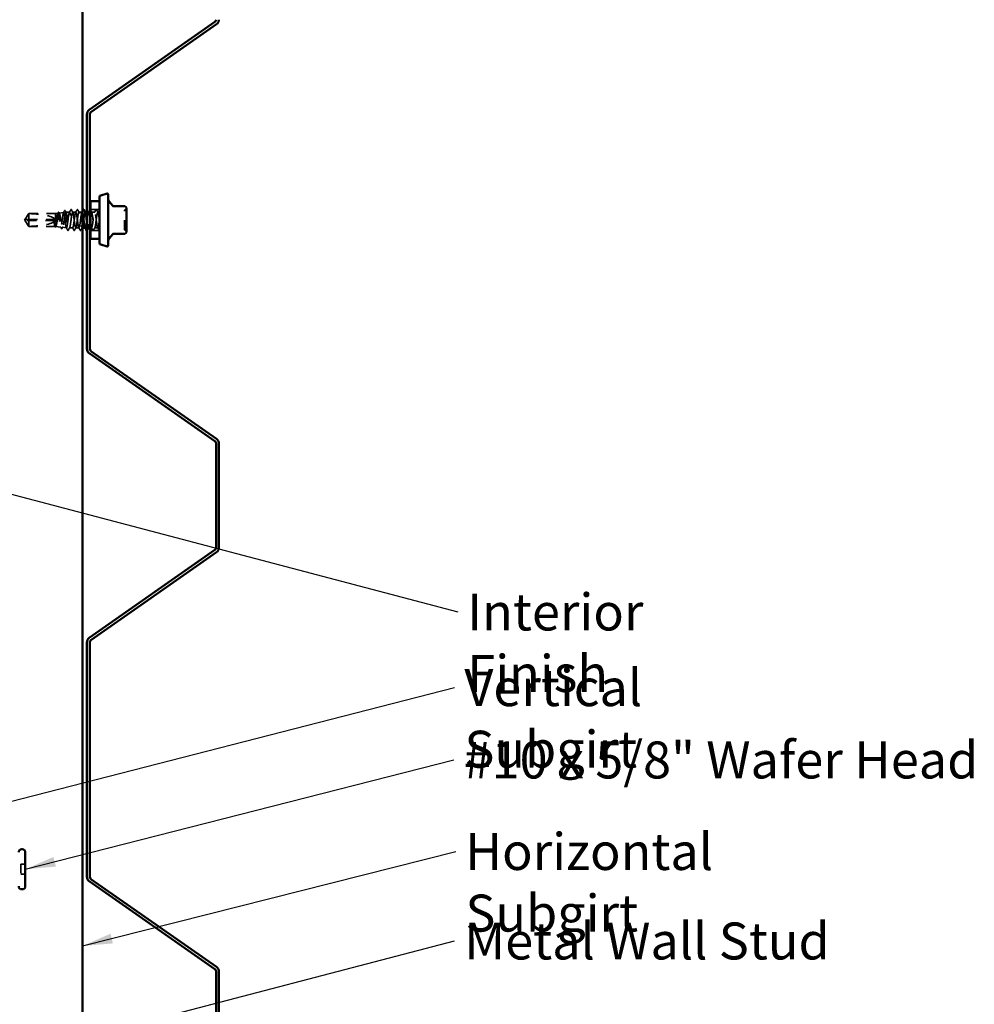
# Model space of a CAD drawing. Units: inches. Extents: x 1 to 58.5, y 1.1 to 37.4.
# Drawn here: x 28.5 to 39.3, y 11.6 to 22.8 of the extents above; entities that cross this region are included whole.
import ezdxf

# ---------------------------------------------------------------- set-up
doc = ezdxf.new("R2010")
doc.units = ezdxf.units.IN
doc.header["$LTSCALE"] = 3.5
doc.header["$MEASUREMENT"] = 0
doc.linetypes.add('DASHED', pattern=[0.2067, 0.1654, -0.0413])
for name, color, linetype, lineweight in [('Hidden (ANSI)', 7, 'DASHED', 35), ('Symbol (ANSI)', 7, 'Continuous', 25), ('Visible (ANSI)', 7, 'Continuous', 50)]:
    doc.layers.add(name, color=color, linetype=linetype, lineweight=lineweight)
doc.styles.add('Note Text (ANSI)', font='tahoma.ttf')
doc.dimstyles.new('Default (ANSI)$7', dxfattribs={"dimscale": 3.5, "dimtxt": 0.12, "dimasz": 0.098425, "dimexe": 0.125, "dimexo": 0.0625, "dimgap": 0.031496, "dimtad": 0, "dimtih": 1, "dimtoh": 1, "dimrnd": 1e-08, "dimzin": 4, "dimdsep": 46, "dimtxsty": 'Note Text (ANSI)', "dimcen": 0.09, "dimdle": 0.393701, "dimclrd": 256, "dimclre": 256, "dimclrt": 256, "dimadec": 0, "dimazin": 1, "dimtfac": 1, "dimtofl": 0, "dimtmove": 0, "dimatfit": 3, "dimfxl": 1, "dimtolj": 1, "dimtzin": 4, "dimlwd": -1, "dimlwe": -1, "dimarcsym": 0})

msp = doc.modelspace()

# ---------------------------------------------------------------- linework, layer by layer
at = {"layer": 'Hidden (ANSI)', "ltscale": 0.041895}
for p, q in [((28.51874, 20.53677), (28.56189, 20.60075)), ((28.51874, 20.51773), (28.56189, 20.45375))]:
    msp.add_line(p, q, dxfattribs=at)
at = {"layer": 'Hidden (ANSI)', "ltscale": 0.005314}
msp.add_line((28.56189, 20.60075), (28.56189, 20.60008), dxfattribs=at)
at = {"layer": 'Hidden (ANSI)', "ltscale": 0.16339}
msp.add_line((28.86232, 20.60075), (28.56189, 20.60075), dxfattribs=at)
at = {"layer": 'Hidden (ANSI)', "ltscale": 0.054593}
msp.add_line((28.56189, 20.60008), (28.56189, 20.53225), dxfattribs=at)
at = {"layer": 'Hidden (ANSI)', "ltscale": 0.015647}
msp.add_line((28.86232, 20.60075), (28.89107, 20.60397), dxfattribs=at)
at = {"layer": 'Hidden (ANSI)', "ltscale": 0.117612}
msp.add_line((28.86232, 20.60075), (28.86232, 20.4552), dxfattribs=at)
at = {"layer": 'Hidden (ANSI)', "ltscale": 0.02841}
msp.add_line((28.90355, 20.60537), (28.95561, 20.6112), dxfattribs=at)
at = {"layer": 'Hidden (ANSI)', "ltscale": 0.0033}
msp.add_line((28.98111, 20.61405), (28.98732, 20.61475), dxfattribs=at)
at = {"layer": 'Hidden (ANSI)', "ltscale": 0.023848}
msp.add_line((28.98732, 20.61475), (28.98732, 20.60391), dxfattribs=at)
at = {"layer": 'Hidden (ANSI)', "ltscale": 0.019336}
msp.add_line((29.02303, 20.61475), (28.98732, 20.61475), dxfattribs=at)
at = {"layer": 'Hidden (ANSI)', "ltscale": 0.122926}
msp.add_line((28.98732, 20.60391), (28.98732, 20.43988), dxfattribs=at)
at = {"layer": 'Hidden (ANSI)', "ltscale": 0.019724}
for p, q in [((29.09446, 20.61475), (29.05803, 20.61475)), ((29.16589, 20.61475), (29.12946, 20.61475)), ((29.30875, 20.61475), (29.27232, 20.61475)), ((29.13018, 20.43975), (29.09375, 20.43975)), ((29.34446, 20.43975), (29.30803, 20.43975))]:
    msp.add_line(p, q, dxfattribs=at)
at = {"layer": 'Hidden (ANSI)', "ltscale": 0.000654453}
for p, q in [((29.20228, 20.61475), (29.20089, 20.61475)), ((29.2016, 20.43975), (29.20022, 20.43975))]:
    msp.add_line(p, q, dxfattribs=at)
at = {"layer": 'Hidden (ANSI)', "ltscale": 0.009151}
msp.add_line((29.23732, 20.61475), (29.22032, 20.61475), dxfattribs=at)
at = {"layer": 'Hidden (ANSI)', "ltscale": 0.05432}
for p, q in [((29.36232, 20.64775), (29.26232, 20.64775)), ((29.36232, 20.40675), (29.26232, 20.40675))]:
    msp.add_line(p, q, dxfattribs=at)
at = {"layer": 'Hidden (ANSI)', "ltscale": 0.010007}
msp.add_line((29.36232, 20.61475), (29.34375, 20.61475), dxfattribs=at)
at = {"layer": 'Hidden (ANSI)', "ltscale": 0.003182}
for q in [(28.51569, 20.53225), (28.51569, 20.52225)]:
    msp.add_line((28.51232, 20.52725), q, dxfattribs=at)
at = {"layer": 'Hidden (ANSI)', "ltscale": 0.000406978}
for p, q in [((28.51705, 20.53225), (28.51705, 20.53318)), ((28.51705, 20.52225), (28.51705, 20.52132))]:
    msp.add_line(p, q, dxfattribs=at)
at = {"layer": 'Hidden (ANSI)', "ltscale": 0.002294}
msp.add_line((28.521, 20.52225), (28.51762, 20.52225), dxfattribs=at)
at = {"layer": 'Hidden (ANSI)', "ltscale": 0.187092}
msp.add_line((28.85732, 20.52225), (28.521, 20.52225), dxfattribs=at)
at = {"layer": 'Hidden (ANSI)', "ltscale": 0.065453}
msp.add_line((28.56189, 20.53225), (28.56189, 20.45375), dxfattribs=at)
at = {"layer": 'Hidden (ANSI)', "ltscale": 0.160669}
msp.add_line((28.85732, 20.53225), (28.56189, 20.53225), dxfattribs=at)
at = {"layer": 'Hidden (ANSI)', "ltscale": 0.161589}
msp.add_line((28.85901, 20.45375), (28.56189, 20.45375), dxfattribs=at)
at = {"layer": 'Hidden (ANSI)', "ltscale": 0.031975}
msp.add_line((28.86477, 20.45347), (28.92334, 20.44691), dxfattribs=at)
at = {"layer": 'Hidden (ANSI)', "ltscale": 0.024535}
msp.add_line((28.94233, 20.44479), (28.98732, 20.43975), dxfattribs=at)
at = {"layer": 'Hidden (ANSI)', "ltscale": 0.00252}
msp.add_line((28.98732, 20.43988), (28.98732, 20.43975), dxfattribs=at)
at = {"layer": 'Hidden (ANSI)', "ltscale": 0.000189677}
msp.add_line((28.98785, 20.43975), (28.98732, 20.43975), dxfattribs=at)
at = {"layer": 'Hidden (ANSI)', "ltscale": 0.020014}
msp.add_line((29.05875, 20.43975), (29.02179, 20.43975), dxfattribs=at)
at = {"layer": 'Hidden (ANSI)', "ltscale": 0.00161}
msp.add_line((29.16832, 20.43975), (29.16518, 20.43975), dxfattribs=at)
at = {"layer": 'Hidden (ANSI)', "ltscale": 0.008452}
msp.add_line((29.25232, 20.43975), (29.2366, 20.43975), dxfattribs=at)
at = {"layer": 'Hidden (ANSI)', "ltscale": 0.005731}
msp.add_line((29.27303, 20.43975), (29.26232, 20.43975), dxfattribs=at)
at = {"layer": 'Hidden (ANSI)', "ltscale": 0.028198}
for p, q in [((28.52012, 13.20559), (28.46812, 13.20559)), ((28.52012, 13.09259), (28.46812, 13.09259))]:
    msp.add_line(p, q, dxfattribs=at)
at = {"layer": 'Hidden (ANSI)', "ltscale": 0.061394}
msp.add_line((28.46812, 13.20559), (28.46812, 13.09259), dxfattribs=at)
at = {"layer": 'Hidden (ANSI)', "ltscale": 0.010775}
for centre, start, end in [((29.66632, 20.6326), 116.3878, 180), ((29.65032, 20.66485), 296.3878, 0), ((29.66632, 20.42189), 180, 243.6122), ((29.65032, 20.38965), 0, 63.6122)]:
    msp.add_arc(centre, 0.018, start, end, dxfattribs=at)
at = {"layer": 'Hidden (ANSI)', "ltscale": 0.172407}
for major_axis, start_param, end_param in [((-0.34242, 0), 3.20967244, 4.57704319), ((0.34242, 0), 4.84773477, 6.21510552)]:
    msp.add_ellipse((28.51569, 20.52725), major_axis=major_axis, ratio=0.21464825, start_param=start_param, end_param=end_param, dxfattribs=at)
at = {"layer": 'Hidden (ANSI)', "ltscale": 0.001088}
msp.add_ellipse((29.00839, 20.41407), major_axis=(-0.001, 0), ratio=0.95105652, start_param=0.47934392, end_param=2.66224874, dxfattribs=at)
at = {"layer": 'Hidden (ANSI)', "ltscale": 0.039708}
for points, weights in [([(28.521, 20.54007), (28.52712, 20.54907), (28.56189, 20.60008)], [1, 1.40098609712, 1]), ([(28.521, 20.51443), (28.52712, 20.50543), (28.56189, 20.45442)], [1, 1.40098609816, 1])]:
    msp.add_rational_spline(points, weights, degree=2, dxfattribs=at)
at = {"layer": 'Hidden (ANSI)', "ltscale": 0.448782}
msp.add_open_spline([(28.86232, 20.4552), (28.86395, 20.45309), (28.86557, 20.4529), (28.86883, 20.45635), (28.87044, 20.45998), (28.8737, 20.47065), (28.87531, 20.47759), (28.87857, 20.49391), (28.88018, 20.50314), (28.88344, 20.52268), (28.88505, 20.5328), (28.8883, 20.55256), (28.88992, 20.56201), (28.89317, 20.57896), (28.89478, 20.58627), (28.89804, 20.59772), (28.89965, 20.60173), (28.90291, 20.60586), (28.90452, 20.60591), (28.90777, 20.60196), (28.90938, 20.59798), (28.91263, 20.58647), (28.91425, 20.57903), (28.9175, 20.56162), (28.91911, 20.55182), (28.92236, 20.53113), (28.92397, 20.52045), (28.92722, 20.49963), (28.92883, 20.4897), (28.93208, 20.47196), (28.93369, 20.46434), (28.93694, 20.45245), (28.93855, 20.44833), (28.9418, 20.44421), (28.94341, 20.44428), (28.94666, 20.44866), (28.94827, 20.45295), (28.95152, 20.46527), (28.95313, 20.47318), (28.95638, 20.49164), (28.95799, 20.502), (28.96124, 20.52383), (28.96285, 20.53507), (28.96609, 20.55695), (28.9677, 20.56737), (28.97095, 20.58594), (28.97256, 20.5939), (28.9758, 20.60626), (28.97741, 20.61052), (28.98042, 20.61438), (28.98179, 20.61454), (28.98456, 20.61159), (28.98594, 20.6085), (28.98732, 20.60391)], degree=3, knots=[0, 0, 0, 0, 0.07524523, 0.07524523, 0.15100513, 0.15100513, 0.22727974, 0.22727974, 0.30406912, 0.30406912, 0.38137328, 0.38137328, 0.45919227, 0.45919227, 0.53752613, 0.53752613, 0.61637487, 0.61637487, 0.69573855, 0.69573855, 0.77561717, 0.77561717, 0.85601078, 0.85601078, 0.93691939, 0.93691939, 1.01834303, 1.01834303, 1.10028171, 1.10028171, 1.18273547, 1.18273547, 1.26570432, 1.26570432, 1.34918826, 1.34918826, 1.43318734, 1.43318734, 1.51770154, 1.51770154, 1.6027309, 1.6027309, 1.68827542, 1.68827542, 1.77433511, 1.77433511, 1.86090998, 1.86090998, 1.94800004, 1.94800004, 2.0226764, 2.0226764, 2.09773783, 2.09773783, 2.09773783, 2.09773783], dxfattribs=at)
at = {"layer": 'Hidden (ANSI)', "ltscale": 0.537398}
msp.add_open_spline([(28.98732, 20.43988), (28.98597, 20.44066), (28.98464, 20.44367), (28.98195, 20.45381), (28.98061, 20.46082), (28.97792, 20.47792), (28.97659, 20.48782), (28.97389, 20.50923), (28.97256, 20.5205), (28.96987, 20.54293), (28.96853, 20.55386), (28.96584, 20.57392), (28.9645, 20.58285), (28.96181, 20.59753), (28.96048, 20.60314), (28.95778, 20.61027), (28.95645, 20.61174), (28.95375, 20.61033), (28.95242, 20.60748), (28.94972, 20.59783), (28.94839, 20.59115), (28.94569, 20.5748), (28.94436, 20.56532), (28.94166, 20.54483), (28.94033, 20.53402), (28.93763, 20.51252), (28.9363, 20.50204), (28.9336, 20.48279), (28.93227, 20.47421), (28.92957, 20.46011), (28.92824, 20.45472), (28.92554, 20.44784), (28.92421, 20.44641), (28.92151, 20.44771), (28.92017, 20.45042), (28.91748, 20.45962), (28.91614, 20.46601), (28.91344, 20.48163), (28.91211, 20.4907), (28.90941, 20.5103), (28.90808, 20.52064), (28.90538, 20.54121), (28.90404, 20.55124), (28.90135, 20.56965), (28.90001, 20.57786), (28.89731, 20.59135), (28.89598, 20.59651), (28.89328, 20.60309), (28.89194, 20.60446), (28.88924, 20.60321), (28.88791, 20.60062), (28.88521, 20.59181), (28.88387, 20.58571), (28.88117, 20.57077), (28.87984, 20.56211), (28.87714, 20.54338), (28.8758, 20.53351), (28.8731, 20.51387), (28.87176, 20.5043), (28.86906, 20.48674), (28.86773, 20.47892), (28.86502, 20.46605), (28.86368, 20.46113), (28.86232, 20.45801)], degree=3, knots=[0, 0, 0, 0, 0.08779561, 0.08779561, 0.17515939, 0.17515939, 0.26209135, 0.26209135, 0.34859145, 0.34859145, 0.43465969, 0.43465969, 0.52029607, 0.52029607, 0.60550056, 0.60550056, 0.69027315, 0.69027315, 0.77461384, 0.77461384, 0.85852262, 0.85852262, 0.94199947, 0.94199947, 1.02504439, 1.02504439, 1.10765736, 1.10765736, 1.18983838, 1.18983838, 1.27158744, 1.27158744, 1.35290453, 1.35290453, 1.43378964, 1.43378964, 1.51424277, 1.51424277, 1.59426391, 1.59426391, 1.67385305, 1.67385305, 1.75301019, 1.75301019, 1.83173533, 1.83173533, 1.91002846, 1.91002846, 1.98788957, 1.98788957, 2.06531866, 2.06531866, 2.14231574, 2.14231574, 2.21888079, 2.21888079, 2.29501382, 2.29501382, 2.37071483, 2.37071483, 2.44598381, 2.44598381, 2.52114888, 2.52114888, 2.52114888, 2.52114888], dxfattribs=at)
at = {"layer": 'Hidden (ANSI)', "ltscale": 0.006577}
msp.add_open_spline([(28.88862, 20.60153), (28.89055, 20.60513), (28.89247, 20.60874), (28.89439, 20.61235)], degree=3, dxfattribs=at)
at = {"layer": 'Hidden (ANSI)', "ltscale": 0.023611}
msp.add_open_spline([(28.89439, 20.61235), (28.89511, 20.6137), (28.89584, 20.61468), (28.8985, 20.61616), (28.90044, 20.61484), (28.9017, 20.6125)], degree=3, knots=[0, 0, 0, 0, 0.03957719, 0.03957719, 0.110240602, 0.110240602, 0.110240602, 0.110240602], dxfattribs=at)
at = {"layer": 'Hidden (ANSI)', "ltscale": 0.006368}
msp.add_open_spline([(28.9017, 20.6125), (28.90359, 20.60902), (28.90548, 20.60554), (28.90737, 20.60206)], degree=3, dxfattribs=at)
at = {"layer": 'Hidden (ANSI)', "ltscale": 0.014903}
msp.add_open_spline([(28.95337, 20.60895), (28.95768, 20.61706), (28.96198, 20.62519), (28.96627, 20.63331)], degree=3, dxfattribs=at)
at = {"layer": 'Hidden (ANSI)', "ltscale": 0.023687}
msp.add_open_spline([(28.96627, 20.63331), (28.96701, 20.63472), (28.96779, 20.63573), (28.97046, 20.6363), (28.97167, 20.63509), (28.97257, 20.6334)], degree=3, knots=[0, 0, 0, 0, 0.049729455, 0.049729455, 0.110773179, 0.110773179, 0.110773179, 0.110773179], dxfattribs=at)
at = {"layer": 'Hidden (ANSI)', "ltscale": 0.013715}
msp.add_open_spline([(28.97257, 20.6334), (28.97655, 20.62593), (28.98055, 20.61847), (28.98457, 20.61103)], degree=3, dxfattribs=at)
at = {"layer": 'Hidden (ANSI)', "ltscale": 0.142064}
msp.add_open_spline([(28.98732, 20.60391), (28.98904, 20.59836), (28.99074, 20.59087), (28.99418, 20.57287), (28.99588, 20.56253), (28.99932, 20.54039), (29.00103, 20.5288), (29.00447, 20.50591), (29.00617, 20.49483), (29.00961, 20.47469), (29.01131, 20.46582), (29.01475, 20.45151), (29.01646, 20.44621), (29.01946, 20.44071), (29.02075, 20.4396), (29.02332, 20.43993), (29.0246, 20.44137), (29.02589, 20.44403)], degree=3, knots=[0, 0, 0, 0, 0.088761848, 0.088761848, 0.177523696, 0.177523696, 0.266285544, 0.266285544, 0.355047392, 0.355047392, 0.443809241, 0.443809241, 0.532571089, 0.532571089, 0.59902856, 0.59902856, 0.66548603, 0.66548603, 0.66548603, 0.66548603], dxfattribs=at)
at = {"layer": 'Hidden (ANSI)', "ltscale": 0.949718}
msp.add_open_spline([(29.16832, 20.6127), (29.1678, 20.61358), (29.16728, 20.61419), (29.16676, 20.61449), (29.16241, 20.61705), (29.15807, 20.59859), (29.15372, 20.56925), (29.14938, 20.5399), (29.14503, 20.50127), (29.14069, 20.47456), (29.13634, 20.44786), (29.13199, 20.43453), (29.12765, 20.4419), (29.1233, 20.44927), (29.11896, 20.47694), (29.11461, 20.50971), (29.11027, 20.54248), (29.10592, 20.57858), (29.10157, 20.59817), (29.09723, 20.61776), (29.09288, 20.61979), (29.08854, 20.60314), (29.08419, 20.58649), (29.07985, 20.55206), (29.0755, 20.51877), (29.07115, 20.48548), (29.06681, 20.45513), (29.06246, 20.44438), (29.05812, 20.43364), (29.05377, 20.44309), (29.04943, 20.46755), (29.04508, 20.492), (29.04073, 20.53013), (29.03639, 20.56099), (29.03204, 20.59185), (29.0277, 20.61377), (29.02335, 20.61471), (29.01901, 20.61566), (29.01466, 20.59556), (29.01031, 20.56548), (29.00597, 20.53539), (29.00162, 20.49693), (28.99728, 20.47124), (28.99515, 20.45864), (28.99302, 20.4491), (28.99089, 20.44403)], degree=3, knots=[17.06513129, 17.06513129, 17.06513129, 17.06513129, 17.20211794, 17.20211794, 17.20211794, 18.3489258, 18.3489258, 18.3489258, 19.49573366, 19.49573366, 19.49573366, 20.64254153, 20.64254153, 20.64254153, 21.78934939, 21.78934939, 21.78934939, 22.93615725, 22.93615725, 22.93615725, 24.08296511, 24.08296511, 24.08296511, 25.22977298, 25.22977298, 25.22977298, 26.37658084, 26.37658084, 26.37658084, 27.5233887, 27.5233887, 27.5233887, 28.67019656, 28.67019656, 28.67019656, 29.81700443, 29.81700443, 29.81700443, 30.96381229, 30.96381229, 30.96381229, 32.11062015, 32.11062015, 32.11062015, 32.6725636, 32.6725636, 32.6725636, 32.6725636], dxfattribs=at)
at = {"layer": 'Hidden (ANSI)', "ltscale": 0.020004}
for points in [[(29.02025, 20.61214), (29.02606, 20.62299), (29.03183, 20.63387), (29.03759, 20.64476)], [(29.04348, 20.64476), (29.04923, 20.63387), (29.055, 20.62299), (29.06082, 20.61214)], [(29.09168, 20.61214), (29.09749, 20.62299), (29.10326, 20.63387), (29.10902, 20.64476)], [(29.11491, 20.64476), (29.12066, 20.63387), (29.12643, 20.62299), (29.13225, 20.61214)], [(29.23453, 20.61214), (29.24035, 20.62299), (29.24612, 20.63387), (29.25187, 20.64476)], [(29.30596, 20.61214), (29.31178, 20.62299), (29.31755, 20.63387), (29.3233, 20.64476)], [(29.32919, 20.64476), (29.33495, 20.63387), (29.34072, 20.62299), (29.34653, 20.61214)], [(29.0733, 20.40974), (29.06755, 20.42063), (29.06178, 20.43151), (29.05596, 20.44236)], [(29.09653, 20.44236), (29.09072, 20.43151), (29.08495, 20.42063), (29.07919, 20.40974)], [(29.14473, 20.40974), (29.13898, 20.42063), (29.13321, 20.43151), (29.12739, 20.44236)], [(29.16796, 20.44236), (29.16214, 20.43151), (29.15637, 20.42063), (29.15062, 20.40974)], [(29.23939, 20.44236), (29.23357, 20.43151), (29.2278, 20.42063), (29.22205, 20.40974)], [(29.28759, 20.40974), (29.28183, 20.42063), (29.27606, 20.43151), (29.27025, 20.44236)], [(29.31082, 20.44236), (29.305, 20.43151), (29.29923, 20.42063), (29.29348, 20.40974)], [(29.35902, 20.40974), (29.35326, 20.42063), (29.34749, 20.43151), (29.34168, 20.44236)]]:
    msp.add_open_spline(points, degree=3, dxfattribs=at)
at = {"layer": 'Hidden (ANSI)', "ltscale": 0.951561}
msp.add_open_spline([(29.02589, 20.44403), (29.03024, 20.45437), (29.03458, 20.48441), (29.03893, 20.51766), (29.04327, 20.55091), (29.04762, 20.58556), (29.05196, 20.60258), (29.05631, 20.6196), (29.06066, 20.61806), (29.065, 20.59882), (29.06935, 20.57957), (29.07369, 20.54366), (29.07804, 20.51081), (29.08238, 20.47796), (29.08673, 20.44994), (29.09108, 20.44215), (29.09542, 20.43437), (29.09977, 20.44723), (29.10411, 20.47367), (29.10846, 20.50012), (29.1128, 20.53871), (29.11715, 20.56826), (29.1215, 20.59781), (29.12584, 20.61671), (29.13019, 20.61457), (29.13453, 20.61244), (29.13888, 20.58939), (29.14322, 20.55809), (29.14757, 20.52678), (29.15192, 20.48892), (29.15626, 20.4653), (29.16061, 20.44168), (29.16495, 20.43357), (29.1693, 20.44544), (29.17364, 20.45731), (29.17799, 20.4885), (29.18234, 20.52189), (29.18668, 20.55527), (29.19103, 20.58904), (29.19537, 20.60465), (29.19814, 20.61458), (29.20091, 20.61681), (29.20367, 20.61181)], degree=3, knots=[-32.6725636, -32.6725636, -32.6725636, -32.6725636, -31.52575573, -31.52575573, -31.52575573, -30.37894787, -30.37894787, -30.37894787, -29.23214001, -29.23214001, -29.23214001, -28.08533215, -28.08533215, -28.08533215, -26.93852428, -26.93852428, -26.93852428, -25.79171642, -25.79171642, -25.79171642, -24.64490856, -24.64490856, -24.64490856, -23.4981007, -23.4981007, -23.4981007, -22.35129283, -22.35129283, -22.35129283, -21.20448497, -21.20448497, -21.20448497, -20.05767711, -20.05767711, -20.05767711, -18.91086925, -18.91086925, -18.91086925, -17.76406138, -17.76406138, -17.76406138, -17.03382059, -17.03382059, -17.03382059, -17.03382059], dxfattribs=at)
at = {"layer": 'Hidden (ANSI)', "ltscale": 0.023734}
for points in [[(29.03759, 20.64476), (29.03832, 20.64615), (29.03916, 20.64719), (29.04178, 20.64731), (29.04271, 20.64622), (29.04348, 20.64476)], [(29.10902, 20.64476), (29.10975, 20.64615), (29.11059, 20.64719), (29.11321, 20.64731), (29.11414, 20.64622), (29.11491, 20.64476)], [(29.3233, 20.64476), (29.32404, 20.64615), (29.32488, 20.64719), (29.32749, 20.64731), (29.32842, 20.64622), (29.32919, 20.64476)], [(29.07919, 20.40974), (29.07846, 20.40835), (29.07761, 20.40731), (29.075, 20.40719), (29.07407, 20.40828), (29.0733, 20.40974)], [(29.15062, 20.40974), (29.14988, 20.40835), (29.14904, 20.40731), (29.14643, 20.40719), (29.1455, 20.40828), (29.14473, 20.40974)], [(29.29348, 20.40974), (29.29274, 20.40835), (29.2919, 20.40731), (29.28928, 20.40719), (29.28836, 20.40828), (29.28759, 20.40974)]]:
    msp.add_open_spline(points, degree=3, knots=[0, 0, 0, 0, 0.054259337, 0.054259337, 0.111032821, 0.111032821, 0.111032821, 0.111032821], dxfattribs=at)
at = {"layer": 'Hidden (ANSI)', "ltscale": 0.005921}
msp.add_open_spline([(29.1631, 20.61214), (29.16485, 20.61539), (29.16658, 20.61864), (29.16832, 20.6219)], degree=3, dxfattribs=at)
at = {"layer": 'Hidden (ANSI)', "ltscale": 0.225372}
msp.add_open_spline([(29.25232, 20.5489), (29.24987, 20.56709), (29.24743, 20.58385), (29.24498, 20.5956), (29.24064, 20.61648), (29.23629, 20.62039), (29.23195, 20.60516), (29.2276, 20.58994), (29.22326, 20.55642), (29.21891, 20.52301), (29.21456, 20.4896), (29.21022, 20.45811), (29.20587, 20.44585), (29.20352, 20.43921), (29.20117, 20.43839), (29.19882, 20.44273)], degree=3, knots=[9.67610537, 9.67610537, 9.67610537, 9.67610537, 10.32127076, 10.32127076, 10.32127076, 11.46807863, 11.46807863, 11.46807863, 12.61488649, 12.61488649, 12.61488649, 13.76169435, 13.76169435, 13.76169435, 14.38210594, 14.38210594, 14.38210594, 14.38210594], dxfattribs=at)
at = {"layer": 'Hidden (ANSI)', "ltscale": 0.598402}
msp.add_open_spline([(29.22032, 20.51518), (29.22069, 20.51232), (29.22107, 20.50948), (29.22145, 20.50666), (29.22579, 20.47415), (29.23014, 20.44747), (29.23448, 20.44127), (29.23883, 20.43507), (29.24318, 20.44968), (29.24752, 20.47709), (29.25187, 20.5045), (29.25621, 20.54321), (29.26056, 20.57196), (29.2649, 20.60071), (29.26925, 20.61795), (29.2736, 20.6142), (29.27794, 20.61045), (29.28229, 20.58592), (29.28663, 20.55408), (29.29098, 20.52224), (29.29532, 20.48482), (29.29967, 20.46238), (29.30402, 20.43993), (29.30836, 20.43367), (29.31271, 20.44704), (29.31705, 20.46041), (29.3214, 20.49268), (29.32574, 20.52613), (29.33009, 20.55958), (29.33444, 20.59238), (29.33878, 20.60653), (29.34313, 20.62068), (29.34747, 20.61541), (29.35182, 20.5936), (29.35532, 20.57604), (29.35882, 20.54864), (29.36232, 20.52176)], degree=3, knots=[-15.56973319, -15.56973319, -15.56973319, -15.56973319, -15.47044566, -15.47044566, -15.47044566, -14.3236378, -14.3236378, -14.3236378, -13.17682993, -13.17682993, -13.17682993, -12.03002207, -12.03002207, -12.03002207, -10.88321421, -10.88321421, -10.88321421, -9.73640635, -9.73640635, -9.73640635, -8.58959848, -8.58959848, -8.58959848, -7.44279062, -7.44279062, -7.44279062, -6.29598276, -6.29598276, -6.29598276, -5.1491749, -5.1491749, -5.1491749, -4.00236703, -4.00236703, -4.00236703, -3.0787608, -3.0787608, -3.0787608, -3.0787608], dxfattribs=at)
at = {"layer": 'Hidden (ANSI)', "ltscale": 0.002172}
msp.add_open_spline([(29.25187, 20.64476), (29.25202, 20.64503), (29.25216, 20.64529), (29.25232, 20.64553)], degree=3, dxfattribs=at)
at = {"layer": 'Hidden (ANSI)', "ltscale": 0.014704}
msp.add_open_spline([(29.26232, 20.63615), (29.26656, 20.62814), (29.27082, 20.62013), (29.2751, 20.61214)], degree=3, dxfattribs=at)
at = {"layer": 'Hidden (ANSI)', "ltscale": 0.421347}
msp.add_open_spline([(29.36232, 20.52725), (29.35797, 20.4938), (29.35363, 20.46126), (29.34928, 20.4475), (29.34494, 20.43374), (29.34059, 20.4395), (29.33624, 20.46163), (29.3319, 20.48376), (29.32755, 20.52104), (29.32321, 20.55301), (29.31886, 20.58498), (29.31452, 20.60989), (29.31017, 20.61407), (29.30582, 20.61824), (29.30148, 20.60145), (29.29713, 20.57292), (29.29279, 20.54439), (29.28844, 20.50566), (29.2841, 20.47801), (29.27975, 20.45036), (29.2754, 20.43529), (29.27106, 20.44107), (29.26814, 20.44494), (29.26523, 20.45805), (29.26232, 20.47603)], degree=3, knots=[0, 0, 0, 0, 1.14680786, 1.14680786, 1.14680786, 2.29361573, 2.29361573, 2.29361573, 3.44042359, 3.44042359, 3.44042359, 4.58723145, 4.58723145, 4.58723145, 5.73403931, 5.73403931, 5.73403931, 6.88084718, 6.88084718, 6.88084718, 8.02765504, 8.02765504, 8.02765504, 8.79645943, 8.79645943, 8.79645943, 8.79645943], dxfattribs=at)
at = {"layer": 'Hidden (ANSI)', "ltscale": 0.180058}
msp.add_open_spline([(29.64832, 20.42189), (29.64832, 20.42188), (29.64832, 20.4251), (29.64832, 20.43865), (29.64832, 20.45059), (29.64832, 20.47898), (29.64832, 20.49479), (29.64832, 20.52683), (29.64832, 20.54276), (29.64832, 20.57155), (29.64832, 20.58444), (29.64832, 20.60509), (29.64832, 20.61324), (29.64832, 20.62471), (29.64832, 20.62849), (29.64832, 20.63194), (29.64832, 20.6326), (29.64832, 20.6326)], degree=3, knots=[-0.835643919, -0.835643919, -0.835643919, -0.835643919, -0.722878502, -0.722878502, -0.584353665, -0.584353665, -0.458066758, -0.458066758, -0.339670284, -0.339670284, -0.230604466, -0.230604466, -0.134623464, -0.134623464, -0.051778256, -0.051778256, 0, 0, 0, 0], dxfattribs=at)
at = {"layer": 'Hidden (ANSI)', "ltscale": 0.047235}
msp.add_rational_spline([(28.56189, 20.53225), (28.53616, 20.53225), (28.52159, 20.53225), (28.51582, 20.53225), (28.51569, 20.53225), (28.51569, 20.53225)], [1, 1.94592589218, 4.18692091141, 7.70579477054, 7.85, 7.85], degree=2, knots=[0, 0, 0, 0.030400402, 0.083560663, 0.212677211, 0.220147007, 0.220147007, 0.220147007], dxfattribs=at)
at = {"layer": 'Hidden (ANSI)', "ltscale": 0.003392}
msp.add_open_spline([(28.51569, 20.52225), (28.51569, 20.52225), (28.51569, 20.52225), (28.51572, 20.52225), (28.51584, 20.52225), (28.51614, 20.52225), (28.5166, 20.52225), (28.51721, 20.52225), (28.51762, 20.52225)], degree=3, knots=[-0.111035903, -0.111035903, -0.111035903, -0.111035903, -0.110394512, -0.096595198, -0.06899657, -0.055197256, -0.027598628, 0, 0, 0, 0], dxfattribs=at)
at = {"layer": 'Hidden (ANSI)', "ltscale": 0.006623}
for points in [[(28.51762, 20.53225), (28.51761, 20.53225), (28.5176, 20.53225), (28.51741, 20.53226), (28.51727, 20.53239), (28.51707, 20.53277), (28.51703, 20.53309), (28.51711, 20.53378), (28.51723, 20.53415), (28.51775, 20.53532), (28.5184, 20.53628), (28.51973, 20.53822), (28.52038, 20.53916), (28.521, 20.54007)], [(28.51762, 20.52225), (28.51761, 20.52225), (28.5176, 20.52225), (28.51741, 20.52224), (28.51727, 20.52211), (28.51707, 20.52173), (28.51703, 20.52141), (28.51711, 20.52072), (28.51723, 20.52035), (28.51775, 20.51918), (28.5184, 20.51821), (28.51973, 20.51628), (28.52038, 20.51534), (28.521, 20.51443)]]:
    msp.add_open_spline(points, degree=3, knots=[0.0029227102, 0.0029227102, 0.0029227102, 0.0029227102, 0.0030262314, 0.0030262314, 0.0060524629, 0.0060524629, 0.0103930024, 0.0103930024, 0.0147335419, 0.0147335419, 0.0247101265, 0.0247101265, 0.0329404564, 0.0329404564, 0.0329404564, 0.0329404564], dxfattribs=at)
at = {"layer": 'Hidden (ANSI)', "ltscale": 0.013373}
msp.add_open_spline([(28.84722, 20.50192), (28.84672, 20.50543), (28.84638, 20.5084), (28.84613, 20.5114), (28.84608, 20.51222), (28.84608, 20.51299), (28.84609, 20.51324), (28.84613, 20.51348), (28.84615, 20.51354), (28.84618, 20.51359), (28.84618, 20.5136), (28.8462, 20.51361), (28.8462, 20.51361), (28.84622, 20.51362), (28.84622, 20.51362), (28.84623, 20.51362), (28.84624, 20.51361), (28.84626, 20.51361), (28.84626, 20.5136), (28.84629, 20.51358), (28.84631, 20.51356), (28.84637, 20.51347), (28.84641, 20.51337), (28.84662, 20.51286), (28.84684, 20.51209), (28.84759, 20.50904), (28.84826, 20.5058), (28.84899, 20.50192)], degree=3, knots=[0, 0, 0, 0, 0.028781439, 0.028781439, 0.04309826, 0.04309826, 0.048202772, 0.048202772, 0.050350598, 0.050350598, 0.050927364, 0.050927364, 0.051275363, 0.051275363, 0.051563851, 0.051563851, 0.051878315, 0.051878315, 0.052386646, 0.052386646, 0.053521896, 0.053521896, 0.057125066, 0.057125066, 0.073735236, 0.073735236, 0.108127946, 0.108127946, 0.108127946, 0.108127946], dxfattribs=at)
at = {"layer": 'Hidden (ANSI)', "ltscale": 0.06288}
msp.add_open_spline([(28.86232, 20.45801), (28.86105, 20.45477), (28.85979, 20.45335), (28.85725, 20.45433), (28.85599, 20.45672), (28.85346, 20.46495), (28.85222, 20.47067), (28.84971, 20.48475), (28.84847, 20.49297), (28.84722, 20.50192)], degree=3, knots=[0, 0, 0, 0, 0.074196796, 0.074196796, 0.148393591, 0.148393591, 0.221636975, 0.221636975, 0.294880358, 0.294880358, 0.294880358, 0.294880358], dxfattribs=at)
at = {"layer": 'Hidden (ANSI)', "ltscale": 0.041348}
msp.add_open_spline([(28.84899, 20.50192), (28.85072, 20.49279), (28.85243, 20.48442), (28.85552, 20.47167), (28.85687, 20.46689), (28.8596, 20.45939), (28.86096, 20.45671), (28.86232, 20.4552)], degree=3, knots=[0, 0, 0, 0, 0.075240333, 0.075240333, 0.134589121, 0.134589121, 0.19393791, 0.19393791, 0.19393791, 0.19393791], dxfattribs=at)
at = {"layer": 'Hidden (ANSI)', "ltscale": 0.001927}
msp.add_open_spline([(28.85837, 20.45272), (28.85778, 20.45381), (28.8572, 20.4549), (28.85661, 20.456)], degree=3, dxfattribs=at)
at = {"layer": 'Hidden (ANSI)', "ltscale": 0.023558}
msp.add_open_spline([(28.86637, 20.4525), (28.86566, 20.45119), (28.86492, 20.45022), (28.86307, 20.44906), (28.86185, 20.44905), (28.85993, 20.45021), (28.85914, 20.45126), (28.85837, 20.45272)], degree=3, knots=[0, 0, 0, 0, 0.035731497, 0.035731497, 0.072082252, 0.072082252, 0.110239424, 0.110239424, 0.110239424, 0.110239424], dxfattribs=at)
at = {"layer": 'Hidden (ANSI)', "ltscale": 0.002655}
msp.add_open_spline([(28.8688, 20.45694), (28.86799, 20.45546), (28.86718, 20.45399), (28.86637, 20.4525)], degree=3, dxfattribs=at)
at = {"layer": 'Hidden (ANSI)', "ltscale": 0.010755}
msp.add_open_spline([(28.93035, 20.43164), (28.92724, 20.43752), (28.92413, 20.44339), (28.921, 20.44926)], degree=3, dxfattribs=at)
at = {"layer": 'Hidden (ANSI)', "ltscale": 0.023658}
msp.add_open_spline([(28.93711, 20.43153), (28.93637, 20.43016), (28.93561, 20.42917), (28.93287, 20.42831), (28.93142, 20.42963), (28.93035, 20.43164)], degree=3, knots=[0, 0, 0, 0, 0.045517401, 0.045517401, 0.110572144, 0.110572144, 0.110572144, 0.110572144], dxfattribs=at)
at = {"layer": 'Hidden (ANSI)', "ltscale": 0.010052}
msp.add_open_spline([(28.94596, 20.44795), (28.943, 20.44248), (28.94005, 20.43701), (28.93711, 20.43153)], degree=3, dxfattribs=at)
at = {"layer": 'Hidden (ANSI)', "ltscale": 0.019031}
msp.add_open_spline([(29.00215, 20.41076), (28.99669, 20.42113), (28.99123, 20.4315), (28.98573, 20.44185)], degree=3, dxfattribs=at)
at = {"layer": 'Hidden (ANSI)', "ltscale": 0.017587}
msp.add_open_spline([(28.99089, 20.44403), (28.9897, 20.4407), (28.98851, 20.43929), (28.98732, 20.43988)], degree=3, dxfattribs=at)
at = {"layer": 'Hidden (ANSI)', "ltscale": 0.023709}
msp.add_open_spline([(29.00807, 20.4107), (29.00733, 20.40931), (29.00647, 20.40827), (29.00385, 20.40819), (29.00293, 20.40929), (29.00215, 20.41076)], degree=3, knots=[0, 0, 0, 0, 0.05418698, 0.05418698, 0.110914507, 0.110914507, 0.110914507, 0.110914507], dxfattribs=at)
at = {"layer": 'Hidden (ANSI)', "ltscale": 0.019931}
msp.add_open_spline([(29.02544, 20.44315), (29.0196, 20.43236), (29.01382, 20.42154), (29.00807, 20.4107)], degree=3, dxfattribs=at)
at = {"layer": 'Hidden (ANSI)', "ltscale": 0.007744}
msp.add_open_spline([(29.22205, 20.40974), (29.22155, 20.4088), (29.22101, 20.40802), (29.22032, 20.4076)], degree=3, dxfattribs=at)
at = {"layer": 'Hidden (ANSI)', "ltscale": 0.012904}
msp.add_open_spline([(29.36232, 20.40728), (29.36106, 20.40706), (29.36003, 20.40801), (29.35919, 20.40942), (29.3591, 20.40958), (29.35902, 20.40974)], degree=3, knots=[0, 0, 0, 0, 0.0542733461, 0.0542733461, 0.0605842899, 0.0605842899, 0.0605842899, 0.0605842899], dxfattribs=at)
at = {"layer": 'Visible (ANSI)', "color": 96, "true_color": 0x008000}
msp.add_line((29.16832, 31.38085), (29.16832, 5.36319), dxfattribs=at)
at = {"layer": 'Visible (ANSI)', "color": 5, "true_color": 0x0000ff}
for p, q in [((30.67467, 22.77729), (29.24761, 21.77805)), ((29.26596, 21.75184), (30.69303, 22.75108)), ((29.22032, 21.72562), (29.22032, 19.06475)), ((29.25232, 19.06475), (29.25232, 21.72562)), ((30.69303, 18.0393), (29.26596, 19.03854)), ((29.24761, 19.01232), (30.67467, 18.01308)), ((30.68832, 17.98687), (30.68832, 16.8035)), ((30.72032, 16.8035), (30.72032, 17.98687)), ((30.67467, 16.77729), (29.24761, 15.77805)), ((29.26596, 15.75184), (30.69303, 16.75108)), ((29.22032, 15.72562), (29.22032, 13.06475)), ((29.25232, 13.06475), (29.25232, 15.72562)), ((29.24761, 13.01232), (30.67467, 12.01308)), ((30.69303, 12.0393), (29.26596, 13.03854)), ((30.68832, 11.98687), (30.68832, 10.8035)), ((30.72032, 10.8035), (30.72032, 11.98687))]:
    msp.add_line(p, q, dxfattribs=at)
at = {"layer": 'Visible (ANSI)'}
for p, q in [((29.37714, 20.80746), (29.44973, 20.82691)), ((29.46232, 20.81725), (29.46232, 20.23725)), ((29.26232, 20.32475), (29.26232, 20.72975)), ((29.36232, 20.73975), (29.27232, 20.73975)), ((29.36232, 20.78814), (29.36232, 20.26636)), ((29.51482, 20.68968), (29.47402, 20.73831)), ((29.22032, 20.61475), (29.20228, 20.61475)), ((29.65032, 20.68325), (29.51403, 20.68325)), ((29.66832, 20.52725), (29.66832, 20.66525)), ((29.66832, 20.38925), (29.66832, 20.52725)), ((29.20022, 20.43975), (29.16832, 20.43975)), ((29.26232, 20.43975), (29.25232, 20.43975)), ((29.51482, 20.36482), (29.47402, 20.31619)), ((29.51403, 20.37125), (29.65032, 20.37125)), ((29.36232, 20.31475), (29.27232, 20.31475)), ((29.37714, 20.24704), (29.44973, 20.22759)), ((28.48512, 13.37659), (28.48012, 13.37659)), ((28.52012, 13.34159), (28.52012, 12.95659)), ((28.48512, 12.92159), (28.48012, 12.92159))]:
    msp.add_line(p, q, dxfattribs=at)
at = {"layer": 'Visible (ANSI)', "color": 5, "true_color": 0x0000ff}
for centre, radius, start, end in [((30.65632, 22.8035), 0.032, 305, 0), ((30.65632, 22.8035), 0.064, 305, 0), ((29.28432, 21.72562), 0.064, 125, 180), ((29.28432, 21.72562), 0.032, 125, 180), ((29.28432, 19.06475), 0.064, 180, 235), ((29.28432, 19.06475), 0.032, 180, 235), ((30.65632, 17.98687), 0.064, 0, 55), ((30.65632, 17.98687), 0.032, 0, 55), ((30.65632, 16.8035), 0.032, 305, 0), ((30.65632, 16.8035), 0.064, 305, 0), ((29.28432, 15.72562), 0.064, 125, 180), ((29.28432, 15.72562), 0.032, 125, 180), ((29.28432, 13.06475), 0.064, 180, 235), ((29.28432, 13.06475), 0.032, 180, 235), ((30.65632, 11.98687), 0.032, 0, 55), ((30.65632, 11.98687), 0.064, 0, 55)]:
    msp.add_arc(centre, radius, start, end, dxfattribs=at)
at = {"layer": 'Visible (ANSI)'}
for centre, radius, start, end in [((29.45232, 20.81725), 0.01, 0, 105), ((29.27232, 20.72975), 0.01, 90, 180), ((29.38232, 20.78814), 0.02, 105, 180), ((29.51232, 20.77045), 0.05, 180, 220), ((29.52861, 20.70125), 0.018, 220, 270), ((29.65032, 20.66525), 0.018, 0, 90), ((29.52861, 20.35325), 0.018, 90, 140), ((29.65032, 20.38925), 0.018, 270, 0), ((29.27232, 20.32475), 0.01, 180, 270), ((29.38232, 20.26636), 0.02, 180, 255), ((29.51232, 20.28405), 0.05, 140, 180), ((29.45232, 20.23725), 0.01, 255, 0), ((28.48012, 13.34159), 0.035, 90, 180), ((28.48512, 13.34159), 0.035, 0, 90), ((28.48012, 12.95659), 0.035, 180, 270), ((28.48512, 12.95659), 0.035, 270, 0)]:
    msp.add_arc(centre, radius, start, end, dxfattribs=at)
for points in [[(29.16832, 20.6219), (29.17237, 20.62951), (29.17641, 20.63713), (29.18044, 20.64476)], [(29.18634, 20.64476), (29.19209, 20.63387), (29.19786, 20.62299), (29.20367, 20.61214)], [(29.25776, 20.64476), (29.25928, 20.64189), (29.2608, 20.63902), (29.26232, 20.63615)], [(29.21616, 20.40974), (29.2104, 20.42063), (29.20463, 20.43151), (29.19882, 20.44236)]]:
    msp.add_open_spline(points, degree=3, dxfattribs=at)
for points, knots in [([(29.19882, 20.44273), (29.19682, 20.44642), (29.19483, 20.45381), (29.19284, 20.46451), (29.18849, 20.48783), (29.18414, 20.52558), (29.1798, 20.55703), (29.17597, 20.58473), (29.17214, 20.60622), (29.16832, 20.6127)], [14.38210594, 14.38210594, 14.38210594, 14.38210594, 14.90850221, 14.90850221, 14.90850221, 16.05531008, 16.05531008, 16.05531008, 17.06513129, 17.06513129, 17.06513129, 17.06513129]), ([(29.18044, 20.64476), (29.18118, 20.64615), (29.18202, 20.64719), (29.18464, 20.64731), (29.18556, 20.64622), (29.18634, 20.64476)], [0, 0, 0, 0, 0.054259337, 0.054259337, 0.111032821, 0.111032821, 0.111032821, 0.111032821]), ([(29.20367, 20.61181), (29.20525, 20.60896), (29.20683, 20.60376), (29.20841, 20.59629), (29.21238, 20.57752), (29.21635, 20.54538), (29.22032, 20.51518)], [-17.03382059, -17.03382059, -17.03382059, -17.03382059, -16.61725352, -16.61725352, -16.61725352, -15.56973319, -15.56973319, -15.56973319, -15.56973319]), ([(29.25232, 20.64553), (29.25295, 20.64652), (29.2537, 20.6472), (29.25607, 20.64731), (29.25699, 20.64622), (29.25776, 20.64476)], [0.010589513, 0.010589513, 0.010589513, 0.010589513, 0.054259337, 0.054259337, 0.111032821, 0.111032821, 0.111032821, 0.111032821]), ([(29.26232, 20.47603), (29.26089, 20.48487), (29.25945, 20.49489), (29.25802, 20.50557), (29.25612, 20.51975), (29.25422, 20.53475), (29.25232, 20.5489)], [8.79645943, 8.79645943, 8.79645943, 8.79645943, 9.174462901, 9.174462901, 9.174462901, 9.676105373, 9.676105373, 9.676105373, 9.676105373]), ([(29.22032, 20.4076), (29.21998, 20.40739), (29.21961, 20.40727), (29.21786, 20.40719), (29.21693, 20.40828), (29.21616, 20.40974)], [0.036527256, 0.036527256, 0.036527256, 0.036527256, 0.0542593371, 0.0542593371, 0.111032821, 0.111032821, 0.111032821, 0.111032821])]:
    msp.add_open_spline(points, degree=3, knots=knots, dxfattribs=at)

# ---------------------------------------------------------------- texts
at = {"layer": 'Symbol (ANSI)', "char_height": 0.42, "attachment_point": 1, "style": 'Note Text (ANSI)'}
for s, insert, width in [('{Interior Finish }', (33.54321, 16.28288), 3.724522), ('{Vertical Subgirt }', (33.50875, 15.42321), 4.0607943), ('{#10 x 5/8" Wafer Head Fastener}', (33.50029, 14.60121), 8.3516696), ('{Horizontal Subgirt }', (33.52013, 13.56106), 4.7411668), ('{Metal Wall Stud }', (33.50729, 12.5442), 4.1632416)]:
    msp.add_mtext(s, dxfattribs=dict(at, insert=insert, width=width))

# ---------------------------------------------------------------- leaders
at = {"layer": 'Symbol (ANSI)', "annotation_type": 0, "has_hookline": 1, "hookline_direction": 0}
for points, text_width in [([(18.92292, 19.89807), (33.43297, 16.07288)], 3.48242), ([(27.99183, 13.82726), (33.39851, 15.21321)], 3.87957), ([(28.52012, 13.14909), (33.39005, 14.39121)], 8.31115), ([(29.16832, 12.2773), (33.40989, 13.35106)], 4.51789), ([(24.93292, 10.12901), (33.39705, 12.3342)], 3.90242)]:
    msp.add_leader(points, dimstyle='Default (ANSI)$7', override={"dimtad": 0}, dxfattribs=dict(at, text_width=text_width))

doc.saveas('drawing.dxf')
